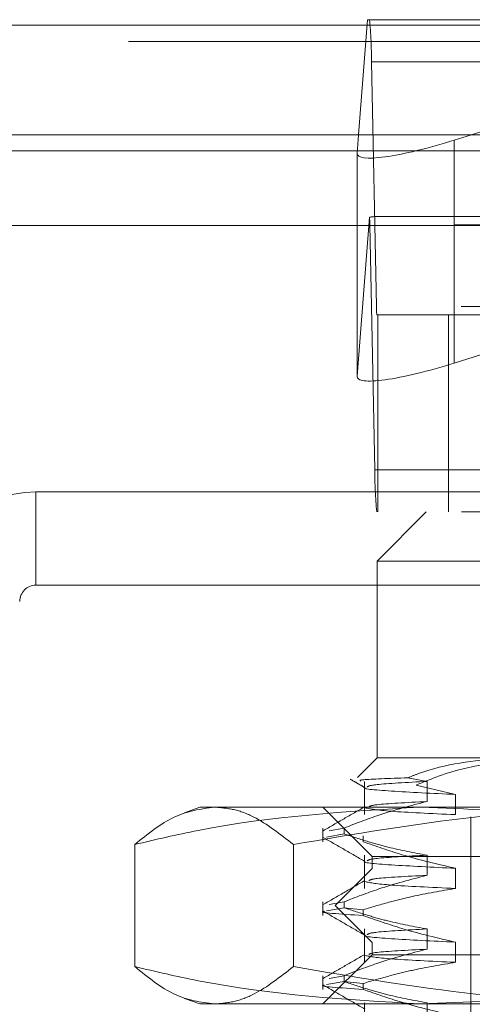
# Model space of a CAD drawing. Units: inches. Extents: x 0 to 23.4, y 0 to 16.5.
# Drawn here: x 5.6 to 5.7, y 13 to 13.1 of the extents above; entities that cross this region are included whole.
import ezdxf

# ---------------------------------------------------------------- set-up
doc = ezdxf.new("R2010")
doc.units = ezdxf.units.IN
doc.header["$MEASUREMENT"] = 0
doc.linetypes.add('HIDDEN', pattern=[0.07500000000000001, 0.05, -0.025])

msp = doc.modelspace()

# ---------------------------------------------------------------- linework, layer by layer
at = {"color": 7, "linetype": 'Continuous', "lineweight": 15}
for p, q in [((3.3246081673, 13.1205462547), (8.149522453, 13.1205462547)), ((8.149522453, 13.1080176832), (3.3246081673, 13.1080176832)), ((5.675624218, 13.1058866431), (5.6757894249, 13.1080176832)), ((5.6886660047, 13.1080176832), (5.6867137955, 13.1074012543)), ((5.675624218, 13.1058866431), (5.675624218, 13.0976401529)), ((3.1837652277, 13.0976401529), (8.2833817604, 13.0976401529))]:
    msp.add_line(p, q, dxfattribs=at)
at = {"color": 7, "linetype": 'HIDDEN', "lineweight": 0}
for p, q in [((8.149522453, 13.1205462547), (3.3246081673, 13.1205462547)), ((5.6757894249, 13.1080176832), (5.6768085286, 13.121163325)), ((5.6768085286, 13.121163325), (5.7302978018, 13.121163325)), ((5.7302978018, 13.121163325), (5.6886660047, 13.1080176832)), ((8.149522453, 13.1186891118), (3.3246081673, 13.1186891118)), ((5.677242112, 13.1163496692), (5.7869050957, 13.1163496692)), ((5.677242112, 13.1163496692), (5.6778237437, 13.0883802744)), ((3.3246081673, 13.1061605404), (8.149522453, 13.1061605404)), ((5.6756454517, 13.1061605404), (5.7864156317, 13.1061605404)), ((5.6770339148, 13.0985931429), (5.675624218, 13.0804091554)), ((5.675624218, 13.0976401529), (5.675624218, 13.0804091554)), ((5.7867283947, 13.097703406), (5.677065411, 13.097703406)), ((5.6776470427, 13.0697340112), (5.677065411, 13.097703406)), ((5.7305288468, 13.0986661371), (5.6777703619, 13.0986661371)), ((5.6867137955, 13.0976401529), (5.6867137955, 13.0819237666)), ((5.7874867275, 13.0883802744), (5.6778237437, 13.0883802744)), ((5.677867919, 13.0874175432), (5.7875309027, 13.0874175432)), ((5.6779928391, 13.0649203554), (5.6779928391, 13.0874175432)), ((5.6860442093, 13.0874175432), (5.6860442093, 13.0649203554)), ((5.6867137955, 13.0819237666), (5.7016037454, 13.0866254119)), ((5.6776470427, 13.0697340112), (5.7873100265, 13.0697340112)), ((5.6389592084, 13.0672115815), (5.8281877798, 13.0672115815)), ((5.6389592084, 13.0565401529), (5.6389592084, 13.0672115815)), ((5.7875309027, 13.0649203554), (5.677867919, 13.0649203554)), ((5.6835172511, 13.0649203554), (5.6778929541, 13.0592960584)), ((5.770775173, 13.0592960584), (5.6778929541, 13.0592960584)), ((5.6778929541, 13.0592960584), (5.6778929541, 13.0367988705)), ((5.6389592084, 13.0565401529), (5.8281877798, 13.0565401529)), ((5.6778929541, 13.0367988705), (5.6756460608, 13.0345519772)), ((5.6778929541, 13.0367988705), (5.6921445475, 13.0367988705)), ((5.6764411825, 13.0341206967), (5.6764411825, 13.0303132299)), ((5.6835941256, 13.0341206967), (5.6813971406, 13.0345218589)), ((5.6823655454, 13.0337028674), (5.6868497994, 13.0326171726)), ((5.6835941256, 13.0318167539), (5.6835941256, 13.0341206967)), ((5.6868497994, 13.0326171726), (5.6868497994, 13.0303132299)), ((5.6576454851, 13.0311745736), (5.6558989086, 13.0305388717)), ((5.6576454851, 13.0311745736), (5.6592834582, 13.0311745736)), ((5.6592834582, 13.0311745736), (5.7100130203, 13.0311745736)), ((5.6717062275, 13.0311745736), (5.6773305244, 13.0255502766)), ((5.6885791184, 13.0300497142), (5.6885791184, 12.9439979707)), ((5.6717062275, 13.0287850925), (5.6717062275, 13.0272249121)), ((5.6721286174, 13.0277596778), (5.6741269521, 13.0281200449)), ((5.6741269521, 13.0287850925), (5.6724100356, 13.0284754746)), ((5.6741269521, 13.0287850925), (5.6741269521, 13.0281200449)), ((5.6763068606, 13.0272249121), (5.6763068606, 13.0278899598)), ((5.6502270954, 13.0268993414), (5.6502270954, 13.0129526179)), ((5.668339821, 13.0268993414), (5.668339821, 13.0129526179)), ((5.6764411825, 13.0256842512), (5.6764411825, 13.0218767845)), ((5.6835941256, 13.0233803085), (5.6835941256, 13.0256842512)), ((5.6773305244, 13.0255502766), (5.7711509475, 13.0255502766)), ((5.6773305244, 13.0255502766), (5.6773305244, 13.0241442024)), ((5.6773305244, 13.0241442024), (5.6731123017, 13.0199259797)), ((5.7898164637, 13.0241442024), (5.6773305244, 13.0241442024)), ((5.6868497994, 13.0241807272), (5.6868497994, 13.0218767845)), ((5.6717062275, 13.020348647), (5.6717062275, 13.0187884667)), ((5.6741269521, 13.020348647), (5.6724100356, 13.0200390291)), ((5.6741269521, 13.020348647), (5.6741269521, 13.0196835994)), ((5.6721286174, 13.0193232323), (5.6741269521, 13.0196835994)), ((5.7940346864, 13.0199259797), (5.6731123017, 13.0199259797)), ((5.6731123017, 13.0199259797), (5.6773305244, 13.0157077569)), ((5.6741174112, 13.0196818789), (5.6763068606, 13.0194535143)), ((5.6763068606, 13.0187884667), (5.6763068606, 13.0194535143)), ((5.6764411825, 13.0172478058), (5.6764411825, 13.013440339)), ((5.6835941256, 13.0149438631), (5.6835941256, 13.0172478058)), ((5.7898164637, 13.0157077569), (5.6773305244, 13.0157077569)), ((5.6773305244, 13.0157077569), (5.6773305244, 13.0143016827)), ((5.6868497994, 13.0157442818), (5.6868497994, 13.013440339)), ((5.6773305244, 13.0143016827), (5.6717062275, 13.0086773857)), ((5.7711509475, 13.0143016827), (5.6773305244, 13.0143016827)), ((5.6717062275, 13.0119122016), (5.6717062275, 13.0103520213)), ((5.6721286174, 13.0108867869), (5.6741269521, 13.011247154)), ((5.6741269521, 13.0119122016), (5.6724100356, 13.0116025837)), ((5.6741174112, 13.0112454334), (5.6763068606, 13.0110170689)), ((5.6741269521, 13.0119122016), (5.6741269521, 13.011247154)), ((5.6763068606, 13.0103520213), (5.6763068606, 13.0110170689)), ((5.6559010169, 13.0093123202), (5.6576454851, 13.0086773857)), ((5.6764411825, 13.0088113603), (5.6764411825, 13.0050038936)), ((5.6835941256, 13.0065074176), (5.6835941256, 13.0088113603)), ((5.6592834582, 13.0086773857), (5.6576454851, 13.0086773857)), ((5.7100130203, 13.0086773857), (5.6592834582, 13.0086773857))]:
    msp.add_line(p, q, dxfattribs=at)
at = {"color": 8, "linetype": 'Continuous', "lineweight": 15}
for p, q in [((5.6867137955, 13.1074012543), (5.6867137955, 13.0976401529)), ((3.8578442032, 13.1061605404), (5.6756454517, 13.1061605404))]:
    msp.add_line(p, q, dxfattribs=at)
at = {"color": 7, "linetype": 'HIDDEN', "lineweight": 0}
for centre, radius, start, end in [((5.6379099832, 13.1169567965), 0.0393368142810713, 359.1156575692, 6.1387294271), ((5.658465685, 13.0974904113), 0.0186009454836452, 0.6560935516, 3.3986944682), ((5.6856901695, 13.0882588489), 0.0078673628560857, 179.115657569, 186.1387294271), ((5.7169791715, 13.0691268838), 0.0393368142817988, 179.1156575693, 186.1387294271), ((5.6389592084, 13.05468301), 0.0125285714285717, 90, 180), ((5.6389592084, 13.05468301), 0.0018571428571432, 90, 180)]:
    msp.add_arc(centre, radius, start, end, dxfattribs=at)
at = {"color": 7, "linetype": 'Continuous', "lineweight": 15}
msp.add_ellipse((5.6868717035, 13.1094381452), major_axis=(0.01123319139017731, 0.003678782508734102), ratio=0.1599585268, start_param=3.075216835372846, end_param=4.646013162169087, dxfattribs=at)
at = {"color": 7, "linetype": 'HIDDEN', "lineweight": 0}
for centre, major_axis, ratio, start_param, end_param in [((5.659958406, 13.0930418402), (0.01808564089849973, 0.005552759777955885), 0.0494419678, 0.1596644405741562, 0.3209502186761422), ((5.6868717035, 13.0839606575), (0.01123319139017731, 0.003678782508735879), 0.1599585268, 3.07521683537299, 4.646013162169131)]:
    msp.add_ellipse(centre, major_axis=major_axis, ratio=ratio, start_param=start_param, end_param=end_param, dxfattribs=at)
for points, knots in [([(5.692144547492589, 13.03679887054125), (5.688938829940293, 13.03647455441659), (5.685305784584897, 13.03610700638058), (5.681808499886888, 13.03468868534912), (5.681397140588938, 13.03452185891257)], [0, 0, 0, 0, 0.8823775204279043, 1, 1, 1, 1]), ([(5.682365545379495, 13.0337028673743), (5.683499077466348, 13.03416734835558), (5.688042001715434, 13.03602887652721), (5.692800578910961, 13.03646875143876), (5.696371815168549, 13.03679887054125)], [0, 0, 0, 0, 0.2495159559573919, 1, 1, 1, 1]), ([(5.674833569386585, 13.03436739008023), (5.67510949257775, 13.03420795832454), (5.67566133394806, 13.03388909770915), (5.676213171251051, 13.03357022820616), (5.676489087396555, 13.0334107949027)], [0, 0, 0, 0, 0.5000045411788586, 1, 1, 1, 1]), ([(5.681397140588938, 13.03452185891257), (5.679285492881922, 13.03445032602213), (5.675702791309154, 13.0343289606077), (5.675946916891672, 13.03420271836072), (5.676047154624175, 13.03415088341391)], [0, 0, 0, 0, 0.5894009490118891, 1, 1, 1, 1]), ([(5.683594125552401, 13.03412069666444), (5.681307691767588, 13.03399867052853), (5.67715359311183, 13.03377696780068), (5.676880904251061, 13.03356027348819), (5.676758304513269, 13.03346284865823)], [0, 0, 0, 0, 0.5504043053106793, 1, 1, 1, 1]), ([(5.67654872274723, 13.03340950865329), (5.676535412998787, 13.03340624142651), (5.676028404515824, 13.03328178289894), (5.678950782688852, 13.03300296148192), (5.684218747945291, 13.03274567348549), (5.686849799382233, 13.03261717264697)], [0, 0, 0, 0, 0.0133149462342531, 0.5072064825510493, 1, 1, 1, 1]), ([(5.674126952064844, 13.0287850924786), (5.675450072321608, 13.02930056971564), (5.678575571652438, 13.03051823965245), (5.681758581777135, 13.03134182035145), (5.683594125552401, 13.03181675394143)], [0, 0, 0, 0, 0.4233308398793046, 1, 1, 1, 1]), ([(5.683594125552401, 13.03181675394143), (5.681272900978692, 13.03169468291289), (5.677399415344136, 13.03149097992748), (5.677090901600629, 13.03129187703866), (5.676967267768995, 13.03121208852502)], [0, 0, 0, 0, 0.5992598895945844, 1, 1, 1, 1]), ([(5.650227095400163, 13.02689934140102), (5.651720735800384, 13.02810742342603), (5.654719334713948, 13.03053274176044), (5.657758260263922, 13.03096009196595), (5.659283458201251, 13.03117457357837)], [0, 0, 0, 0, 0.4981127664209163, 1, 1, 1, 1]), ([(5.682843931932639, 13.03117457357836), (5.674347205646042, 13.03066806276985), (5.663404903132401, 13.03001576513117), (5.65263429776125, 13.02746862141434), (5.650227095400163, 13.02689934140102)], [0, 0, 0, 0, 0.7765025940384614, 1, 1, 1, 1]), ([(5.659283458201251, 13.03117457357837), (5.660038430741142, 13.03111682854528), (5.66155034267495, 13.03100118804179), (5.664580499876559, 13.02985744398347), (5.66683391451545, 13.02808429626887), (5.668339821002342, 13.02689934140102)], [0, 0, 0, 0, 0.2486064242477028, 0.4978605178090006, 1, 1, 1, 1]), ([(5.668339821002342, 13.02689934140102), (5.675212391765908, 13.028075538666), (5.685544039728406, 13.02984373523964), (5.699486761897511, 13.03099779664376), (5.706501317254665, 13.03111559838699), (5.710013020335909, 13.03117457357837)], [0, 0, 0, 0, 0.4980316689857359, 0.7486991484197212, 1, 1, 1, 1]), ([(5.67649066062533, 13.03121718392609), (5.675700945109499, 13.03076088333761), (5.674121478558176, 13.02984826163727), (5.672541966366569, 13.02893569979259), (5.671752192510422, 13.02847940860922)], [0, 0, 0, 0, 0.4999887558044646, 1, 1, 1, 1]), ([(5.676510164384544, 13.03109575256104), (5.677167416309554, 13.03096474762311), (5.678480458958154, 13.03070302899723), (5.684062089721171, 13.0304430665165), (5.686849799382233, 13.03031322992396)], [0, 0, 0, 0, 0.5005564181111599, 1, 1, 1, 1]), ([(5.715460768465118, 13.02689934140102), (5.714990712367285, 13.0270129665919), (5.709392796148617, 13.02836613337733), (5.698554238795525, 13.03054461108272), (5.688093100536433, 13.0309640888703), (5.682843931932639, 13.03117457357836)], [0, 0, 0, 0, 0.0436758706791256, 0.5201376303082952, 1, 1, 1, 1]), ([(5.683594125552401, 13.02568425122012), (5.682105780730035, 13.02596199221197), (5.679873559852751, 13.02637854839649), (5.676722398257731, 13.02725275527467), (5.675058953929051, 13.02780860880453), (5.674126952064843, 13.02812004485149)], [0, 0, 0, 0, 0.4680233101994468, 0.7019417734270972, 0.9999999999999999, 0.9999999999999999, 0.9999999999999999, 0.9999999999999999]), ([(5.67175026856676, 13.02771243200857), (5.672540098415285, 13.02725609078544), (5.674119720048911, 13.02634343033114), (5.675699310968235, 13.02543070241811), (5.676489087396555, 13.02497434945838)], [0, 0, 0, 0, 0.5000120482722014, 0.9999999999999999, 0.9999999999999999, 0.9999999999999999, 0.9999999999999999]), ([(5.676306860562272, 13.02722491214075), (5.677778097692213, 13.02670653037542), (5.681257902681316, 13.02548044151693), (5.684803345124164, 13.02465638081984), (5.686849799382235, 13.02418072720266)], [0, 0, 0, 0, 0.4227929825237358, 1, 1, 1, 1]), ([(5.683594125552401, 13.02568425122012), (5.681307691767588, 13.02556222508422), (5.67715359311183, 13.02534052235636), (5.676880904251061, 13.02512382804387), (5.676758304513269, 13.02502640321391)], [0, 0, 0, 0, 0.55040430531064, 1, 1, 1, 1]), ([(5.676548681207334, 13.02497305263678), (5.676535386274899, 13.0249697889258), (5.676028410323345, 13.02484533376297), (5.678950797836512, 13.02456651590845), (5.684218752990764, 13.02430922799815), (5.686849799382233, 13.02418072720266)], [0, 0, 0, 0, 0.0133007925007828, 0.5071994135597192, 1, 1, 1, 1]), ([(5.674126952064844, 13.02034864703428), (5.675450072321608, 13.02086412427132), (5.678575571652439, 13.02208179420813), (5.681758581777137, 13.02290537490713), (5.683594125552403, 13.02338030849711)], [0, 0, 0, 0, 0.4233308398794848, 0.9999999999999999, 0.9999999999999999, 0.9999999999999999, 0.9999999999999999]), ([(5.683594125552403, 13.02338030849712), (5.681272900978692, 13.02325823746857), (5.677399415344137, 13.02305453448315), (5.677090901600629, 13.02285543159434), (5.676967267768995, 13.0227756430807)], [0, 0, 0, 0, 0.5992598895945457, 1, 1, 1, 1]), ([(5.67649066062533, 13.02278073848177), (5.675700945109499, 13.02232443789329), (5.674121478558176, 13.02141181619295), (5.672541966366569, 13.02049925434827), (5.671752192510422, 13.0200429631649)], [0, 0, 0, 0, 0.4999887558044608, 1, 1, 1, 1]), ([(5.676510164384544, 13.02265930711672), (5.677167416309553, 13.0225283021788), (5.678480458958152, 13.02226658355291), (5.684062089721169, 13.02200662107218), (5.686849799382232, 13.02187678447964)], [0, 0, 0, 0, 0.500556418111169, 1, 1, 1, 1]), ([(5.686849799382235, 13.02187678447965), (5.685192961744662, 13.02159908159009), (5.682708020727638, 13.02118258012661), (5.679198657592711, 13.02031408226958), (5.677345463329288, 13.019762591427), (5.67630686056227, 13.01945351432354)], [0, 0, 0, 0, 0.4679312626688876, 0.7018078062599771, 1, 1, 1, 1]), ([(5.67630686056227, 13.01878846669642), (5.673679961418004, 13.01895184857031), (5.670964250817565, 13.01912075413634), (5.671833976883681, 13.01927033612079), (5.671862419398281, 13.01927522787687)], [0, 0, 0, 0, 0.9672971574519268, 1, 1, 1, 1]), ([(5.671750268566762, 13.01927598656425), (5.672540098415286, 13.01881964534112), (5.674119720048911, 13.01790698488682), (5.675699310968235, 13.01699425697379), (5.676489087396555, 13.01653790401406)], [0, 0, 0, 0, 0.5000120482722015, 1, 1, 1, 1]), ([(5.683594125552401, 13.0172478057758), (5.682105780730035, 13.01752554676765), (5.679873559852751, 13.01794210295217), (5.676722398257728, 13.01881630983035), (5.675058953929051, 13.01937216336021), (5.674126952064846, 13.01968359940717)], [0, 0, 0, 0, 0.4680233101994398, 0.7019417734270922, 1, 1, 1, 1]), ([(5.67630686056227, 13.01878846669643), (5.677778097692213, 13.0182700849311), (5.681257902681315, 13.01704399607261), (5.684803345124164, 13.01621993537552), (5.686849799382235, 13.01574428175834)], [0, 0, 0, 0, 0.4227929825237573, 0.9999999999999999, 0.9999999999999999, 0.9999999999999999, 0.9999999999999999]), ([(5.683594125552401, 13.01724780577581), (5.681307691767588, 13.0171257796399), (5.67715359311183, 13.01690407691204), (5.676880904251061, 13.01668738259955), (5.676758304513269, 13.01658995776959)], [0, 0, 0, 0, 0.5504043053106854, 1, 1, 1, 1]), ([(5.676548681207334, 13.01653660719247), (5.676535386274899, 13.01653334348148), (5.676028410323345, 13.01640888831865), (5.678950797836512, 13.01613007046413), (5.684218752990762, 13.01587278255383), (5.686849799382231, 13.01574428175834)], [0, 0, 0, 0, 0.0133007925007938, 0.5071994135597229, 1, 1, 1, 1]), ([(5.674126952064846, 13.01191220158996), (5.675450072321609, 13.012427678827), (5.678575571652439, 13.01364534876381), (5.681758581777138, 13.01446892946281), (5.683594125552403, 13.01494386305279)], [0, 0, 0, 0, 0.423330839879386, 1, 1, 1, 1]), ([(5.683594125552403, 13.01494386305279), (5.681272900978692, 13.01482179202425), (5.677399415344137, 13.01461808903884), (5.677090901600629, 13.01441898615002), (5.676967267768995, 13.01433919763638)], [0, 0, 0, 0, 0.5992598895945382, 1, 1, 1, 1]), ([(5.67649066062533, 13.01434429303745), (5.675700945109499, 13.01388799244897), (5.674121478558176, 13.01297537074863), (5.672541966366569, 13.01206280890395), (5.671752192510422, 13.01160651772058)], [0, 0, 0, 0, 0.4999887558044627, 1, 1, 1, 1]), ([(5.686849799382235, 13.01344033903533), (5.685192961744662, 13.01316263614577), (5.68270802072764, 13.01274613468229), (5.679198657592709, 13.01187763682526), (5.677345463329289, 13.01132614598268), (5.676306860562272, 13.01101706887922)], [0, 0, 0, 0, 0.4679312626688578, 0.7018078062599711, 1, 1, 1, 1]), ([(5.676510164384544, 13.0142228616724), (5.677167416309553, 13.01409185673448), (5.678480458958152, 13.01383013810859), (5.684062089721168, 13.01357017562786), (5.686849799382231, 13.01344033903533)], [0, 0, 0, 0, 0.5005564181111665, 1, 1, 1, 1]), ([(5.659283458201252, 13.00867738572685), (5.657770744106661, 13.00888839124439), (5.65473182696106, 13.00931228382751), (5.651733109427422, 13.01173558774174), (5.650227095400163, 13.0129526179042)], [0, 0, 0, 0, 0.4977806310976215, 1, 1, 1, 1]), ([(5.650227095400163, 13.0129526179042), (5.65263429776125, 13.01238333789088), (5.663404903132401, 13.00983619417404), (5.674347205646043, 13.00918389653537), (5.682843931932641, 13.00867738572685)], [0, 0, 0, 0, 0.2234974059615633, 1, 1, 1, 1]), ([(5.668339821002342, 13.0129526179042), (5.666846283304101, 13.01177642063922), (5.664601023670144, 13.01000822406558), (5.661571010318216, 13.00885416266146), (5.660046616721886, 13.00873636091823), (5.659283458201252, 13.00867738572685)], [0, 0, 0, 0, 0.498031668985758, 0.7486991484196657, 1, 1, 1, 1]), ([(5.710013020335911, 13.00867738572685), (5.706538985357711, 13.00873513075994), (5.699581864847382, 13.00885077126343), (5.685638480748482, 13.00999451532174), (5.675269307219305, 13.01176766303635), (5.668339821002342, 13.0129526179042)], [0, 0, 0, 0, 0.2486064242476802, 0.4978605178089755, 1, 1, 1, 1]), ([(5.682843931932641, 13.00867738572685), (5.688052868446882, 13.0088848134409), (5.698513965382281, 13.00930139011024), (5.709353230180113, 13.01147625095358), (5.714990712563396, 13.01283899192826), (5.715460768465117, 13.0129526179042)], [0, 0, 0, 0, 0.4761863843725309, 0.9563241772324573, 1, 1, 1, 1]), ([(5.683594125552401, 13.00881136033149), (5.682105780730035, 13.00908910132333), (5.679873559852751, 13.00950565750785), (5.676722398257732, 13.01037986438603), (5.675058953929053, 13.01093571791589), (5.674126952064846, 13.01124715396285)], [0, 0, 0, 0, 0.4680233101994478, 0.7019417734271065, 1, 1, 1, 1]), ([(5.676306860562272, 13.0103520212521), (5.673679961418004, 13.01051540312599), (5.670964250817565, 13.01068430869201), (5.671833976883681, 13.01083389067647), (5.671862419398281, 13.01083878243256)], [0, 0, 0, 0, 0.9672971574521395, 1, 1, 1, 1]), ([(5.671750268566762, 13.01083954111993), (5.672540098415286, 13.0103831998968), (5.674119720048912, 13.0094705394425), (5.675699310968238, 13.00855781152947), (5.676489087396557, 13.00810145856974)], [0, 0, 0, 0, 0.5000120482722278, 1, 1, 1, 1]), ([(5.676306860562272, 13.01035202125211), (5.677778097692216, 13.00983363948678), (5.681257902681317, 13.00860755062829), (5.684803345124166, 13.0077834899312), (5.686849799382237, 13.00730783631402)], [0, 0, 0, 0, 0.422792982523753, 1, 1, 1, 1])]:
    msp.add_open_spline(points, degree=3, knots=knots, dxfattribs=at)

doc.saveas('drawing.dxf')
